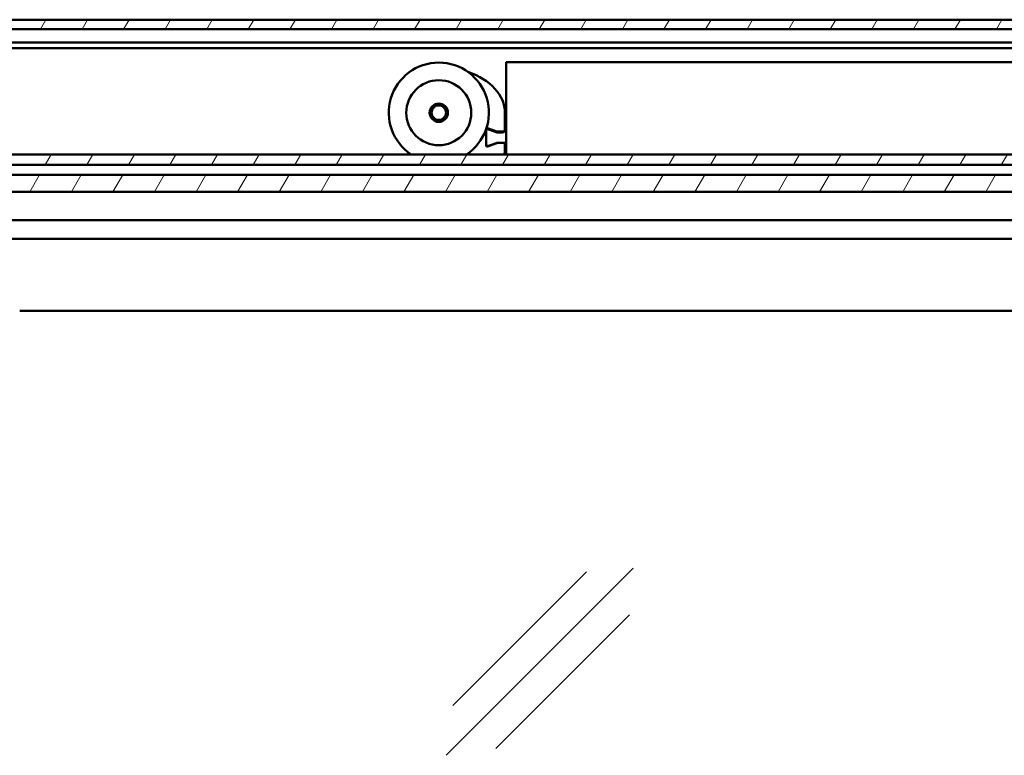
# Model space of a CAD drawing. Units: millimetres. Extents: x 8 to 1006, y -61 to 298.
# Drawn here: x 503 to 590, y 149 to 214 of the extents above; entities that cross this region are included whole.
import ezdxf

# ---------------------------------------------------------------- set-up
doc = ezdxf.new("R2010")
doc.units = ezdxf.units.MM
doc.header["$LTSCALE"] = 0.666667
for name, color, linetype, lineweight in [('Schraffur (ISO)', 7, 'Continuous', 18), ('Sichtbar (ISO)', 7, 'Continuous', 50), ('Skizziergeometrie (ISO)', 7, 'Continuous', 25)]:
    doc.layers.add(name, color=color, linetype=linetype, lineweight=lineweight)

msp = doc.modelspace()

# ---------------------------------------------------------------- hatches: boundary and pattern name
at = {"layer": 'Schraffur (ISO)'}
h = msp.add_hatch(dxfattribs=at)
h.set_pattern_fill('ANSI31', color=256, scale=25.4, angle=15, style=0)
h.set_pattern_definition([(60, (421.362, -78.2072), (-2.74963, 1.5875), [])])
h.paths.add_polyline_path([(747.65499, 201.03716), (747.65499, 201.95455), (696.12593, 201.95455), (696.12593, 201.03716)])
h.paths.add_polyline_path([(749.72166, 201.95455), (749.72166, 201.03716), (1006.28553, 201.03716), (1006.28553, 201.87942), (1006.28553, 201.95455)])
h.paths.add_polyline_path([(694.05927, 201.03716), (694.05927, 201.95455), (431.69233, 201.95455), (431.69233, 201.03716)])
h.paths.add_polyline_path([(747.65499, 198.67062), (747.65499, 200.17062), (696.12593, 200.17062), (696.12593, 198.67062)])
h.paths.add_polyline_path([(749.72166, 200.17062), (749.72166, 198.67062), (1006.28553, 198.67062), (1006.28553, 200.17062)])
h.paths.add_polyline_path([(694.05927, 198.67062), (694.05927, 200.17062), (431.69233, 200.17062), (431.69233, 198.67062)])
h.paths.add_polyline_path([(747.65499, 213.00395), (747.65499, 213.83729), (696.12593, 213.83729), (696.12593, 213.00395)])
h.paths.add_polyline_path([(749.72166, 213.83729), (749.72166, 213.00395), (1006.28553, 213.00395), (1006.28553, 213.83729)])
h.paths.add_polyline_path([(694.05927, 213.00395), (694.05927, 213.83729), (431.69233, 213.83729), (431.69233, 213.00395)])

# ---------------------------------------------------------------- linework, layer by layer
at = {"layer": 'Sichtbar (ISO)'}
for p, q in [((431.69233, 213.83729), (694.05927, 213.83729)), ((694.05927, 213.00395), (431.69233, 213.00395)), ((463.02566, 211.83729), (687.37103, 211.83729)), ((463.67955, 211.33729), (601.47907, 211.33729)), ((546.23741, 210.03729), (546.23741, 210.10395)), ((643.57074, 210.10395), (546.23741, 210.10395)), ((546.23741, 210.03729), (546.23741, 201.95455)), ((546.13741, 204.00395), (546.13741, 205.63729)), ((544.47074, 202.74946), (544.47074, 204.17242)), ((544.53741, 204.19177), (544.53741, 204.28605)), ((544.53741, 204.13898), (544.53741, 204.19177)), ((544.60494, 204.28574), (545.41551, 203.99072)), ((544.69441, 204.16225), (544.86108, 204.10159)), ((545.37646, 203.914), (544.86108, 204.10159)), ((545.90407, 203.90395), (545.43346, 203.90395)), ((545.52952, 203.97062), (546.10407, 203.97062)), ((546.10407, 203.97062), (546.07074, 204.03729)), ((546.07074, 204.03729), (546.13741, 204.00395)), ((544.53741, 202.65518), (544.53741, 202.73559)), ((545.41551, 202.95052), (544.60494, 202.65549)), ((544.86108, 202.77298), (544.69441, 202.71232)), ((544.86108, 202.77298), (545.37646, 202.96057)), ((545.43346, 202.97062), (545.52952, 202.97062)), ((546.03711, 202.97062), (545.52952, 202.97062)), ((546.07074, 202.90395), (546.10407, 202.97062)), ((546.13741, 202.93729), (546.07074, 202.90395)), ((546.13741, 202.30395), (546.13741, 202.93729)), ((431.69233, 201.95455), (694.05927, 201.95455)), ((694.05927, 201.03716), (431.69233, 201.03716)), ((431.69233, 200.17062), (694.05927, 200.17062)), ((694.05927, 198.67062), (455.02566, 198.67062)), ((694.05927, 196.17062), (443.35899, 196.17062)), ((443.35899, 194.50396), (694.05927, 194.50396)), ((503.33748, 188.17062), (631.67082, 188.17062))]:
    msp.add_line(p, q, dxfattribs=at)
for radius in [2.86667, 0.80833, 0.64088]:
    msp.add_circle((540.30407, 205.63729), radius, dxfattribs=at)
for centre, radius, start, end in [((540.30407, 205.63729), 4.41667, 303.5061511, 236.4938489), ((544.63741, 204.00563), 0.16667, 70, 180), ((544.57074, 204.19177), 0.1, 70, 133.486287), ((545.90407, 204.23729), 0.33333, 314.3270088, 0), ((545.43346, 204.07062), 0.16667, 250, 270), ((545.52952, 204.30395), 0.33333, 250, 270), ((545.90407, 204.23729), 0.33333, 270, 306.8698976), ((546.10407, 204.00395), 0.03333, 270, 0), ((544.63741, 202.86894), 0.16667, 180, 290), ((544.57074, 202.74946), 0.1, 180, 290), ((545.43346, 202.80395), 0.16667, 90, 110), ((545.52952, 202.63729), 0.33333, 90, 110), ((546.10407, 202.93729), 0.03333, 0, 90), ((545.47074, 202.30395), 0.66667, 328.3922586, 0)]:
    msp.add_arc(centre, radius, start, end, dxfattribs=at)
msp.add_ellipse((540.30407, 205.63729), major_axis=(5.83333, 0), ratio=0.68571429, start_param=0, end_param=1.11402181, dxfattribs=at)
msp.add_open_spline([(546.0363, 202.97062), (546.08526, 202.97062), (546.13059, 202.97062), (546.18567, 202.97062), (546.20715, 202.97062), (546.23034, 202.97062), (546.23741, 202.97062), (546.23741, 202.97062)], degree=3, knots=[0.047079757, 0.047079757, 0.047079757, 0.047079757, 0.10026121, 0.10026121, 0.136832361, 0.136832361, 0.170427766, 0.170427766, 0.170427766, 0.170427766], dxfattribs=at)
at = {"layer": 'Skizziergeometrie (ISO)'}
for p, q in [((540.94442, 148.97416), (557.44358, 165.47331)), ((541.55182, 153.35279), (553.33693, 165.13791)), ((545.32305, 149.58156), (557.10817, 161.36667))]:
    msp.add_line(p, q, dxfattribs=at)

doc.saveas('drawing.dxf')
